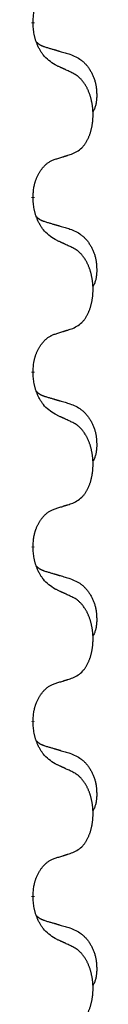
# Model space of a CAD drawing. Units: millimetres. Extents: x -431 to 931, y -110 to 473.
# Drawn here: x -221 to -220, y 353 to 370 of the extents above; entities that cross this region are included whole.
import ezdxf

# ---------------------------------------------------------------- set-up
doc = ezdxf.new("R2010")
doc.units = ezdxf.units.MM
doc.linetypes.add('SLD_Durchgehend', pattern=[0, 0, 0])

# ---------------------------------------------------------------- blocks, each defined once
blk = doc.blocks.new('HL50FU-0-80', base_point=(250.129, 181.464))
at = {"color": 7, "linetype": 'SLD_Durchgehend', "const_width": 0.0625}
for points in [[(-221.465, 370.428), (-221.465, 370.413)], [(-221.465, 367.253), (-221.465, 367.238)], [(-221.465, 364.078), (-221.465, 364.063)], [(-221.465, 360.903), (-221.465, 360.888)], [(-221.465, 357.728), (-221.465, 357.713)], [(-221.465, 354.553), (-221.465, 354.538)]]:
    blk.add_lwpolyline(points, dxfattribs=at)
at = {"color": 7, "linetype": 'SLD_Durchgehend'}
for points, knots in [([(-221.465, 370.428), (-221.463, 370.459), (-221.46, 370.52), (-221.452, 370.588), (-221.443, 370.633), (-221.439, 370.654), (-221.433, 370.674), (-221.428, 370.695), (-221.421, 370.715), (-221.415, 370.734), (-221.408, 370.753), (-221.4, 370.773), (-221.39, 370.796), (-221.379, 370.82), (-221.367, 370.843), (-221.354, 370.866), (-221.342, 370.887), (-221.329, 370.907), (-221.315, 370.926), (-221.299, 370.947), (-221.281, 370.969), (-221.261, 370.992), (-221.239, 371.013), (-221.217, 371.033), (-221.195, 371.05), (-221.173, 371.065), (-221.149, 371.079), (-221.124, 371.092), (-221.095, 371.104), (-221.074, 371.112), (-221.064, 371.115)], [0, 0, 0, 0, 0.0921911, 0.1843821, 0.20591, 0.2274409, 0.2489766, 0.2705115, 0.2907895, 0.3110675, 0.3313472, 0.3516275, 0.3780441, 0.4044611, 0.4308749, 0.4572883, 0.4811357, 0.5049824, 0.5288358, 0.5526907, 0.5831984, 0.6137075, 0.6442319, 0.6747535, 0.7017613, 0.7287719, 0.7557302, 0.7826753, 0.8155538, 0.8484323, 0.8484323, 0.8484323, 0.8484323]), ([(-221.064, 369.656), (-221.103, 369.681), (-221.18, 369.732), (-221.254, 369.803), (-221.292, 369.854), (-221.308, 369.875), (-221.322, 369.898), (-221.336, 369.921), (-221.35, 369.946), (-221.363, 369.973), (-221.376, 369.999), (-221.387, 370.025), (-221.397, 370.049), (-221.406, 370.071), (-221.414, 370.094), (-221.421, 370.117), (-221.428, 370.141), (-221.435, 370.165), (-221.441, 370.19), (-221.45, 370.239), (-221.459, 370.314), (-221.463, 370.38), (-221.465, 370.413)], [0, 0, 0, 0, 0.1384339, 0.2768679, 0.3033597, 0.3298585, 0.3563872, 0.3829147, 0.4124908, 0.4420671, 0.4716312, 0.5011954, 0.5251621, 0.5491281, 0.5730953, 0.5970624, 0.6225046, 0.647948, 0.6733839, 0.6988157, 0.7982768, 0.8977379, 0.8977379, 0.8977379, 0.8977379]), ([(-221.401, 370.07), (-221.401, 370.07), (-221.4, 370.069), (-221.397, 370.066), (-221.393, 370.062), (-221.387, 370.056), (-221.381, 370.051), (-221.375, 370.046), (-221.369, 370.041), (-221.362, 370.036), (-221.356, 370.032), (-221.349, 370.027), (-221.343, 370.023), (-221.336, 370.019), (-221.329, 370.015), (-221.322, 370.012), (-221.315, 370.008), (-221.308, 370.005), (-221.3, 370.002), (-221.293, 369.999), (-221.286, 369.996), (-221.279, 369.993), (-221.271, 369.99), (-221.256, 369.985), (-221.233, 369.977), (-221.213, 369.971), (-221.203, 369.968)], [0, 0, 0, 0, 0.001845, 0.0036901, 0.0117985, 0.0199078, 0.0280202, 0.0361323, 0.0440497, 0.0519672, 0.0598837, 0.0678001, 0.0756537, 0.0835073, 0.0913611, 0.0992148, 0.1070839, 0.114953, 0.1228221, 0.1306911, 0.1386101, 0.1465292, 0.1544482, 0.1623671, 0.1943097, 0.2262522, 0.2262522, 0.2262522, 0.2262522]), ([(-221.203, 369.968), (-221.184, 369.963), (-221.145, 369.951), (-221.102, 369.939), (-221.074, 369.93), (-221.059, 369.926), (-221.045, 369.922), (-221.031, 369.918), (-221.016, 369.913), (-221.002, 369.909), (-220.988, 369.905), (-220.948, 369.893), (-220.883, 369.874), (-220.823, 369.857), (-220.793, 369.848)], [0, 0, 0, 0, 0.0597754, 0.1195507, 0.1344951, 0.1494396, 0.164384, 0.1793284, 0.1942733, 0.2092182, 0.2241631, 0.239108, 0.3332541, 0.4274002, 0.4274002, 0.4274002, 0.4274002]), ([(-220.793, 369.848), (-220.758, 369.833), (-220.689, 369.804), (-220.615, 369.762), (-220.57, 369.727), (-220.548, 369.708), (-220.527, 369.687), (-220.507, 369.666), (-220.487, 369.643), (-220.468, 369.619), (-220.45, 369.594), (-220.434, 369.569), (-220.418, 369.542), (-220.403, 369.516), (-220.389, 369.488), (-220.376, 369.461), (-220.365, 369.432), (-220.354, 369.403), (-220.344, 369.373), (-220.336, 369.344), (-220.329, 369.314), (-220.323, 369.283), (-220.318, 369.253), (-220.314, 369.222), (-220.311, 369.191), (-220.309, 369.16), (-220.308, 369.129), (-220.308, 369.097), (-220.308, 369.066), (-220.31, 369.034), (-220.313, 369.003), (-220.317, 368.972), (-220.323, 368.942), (-220.33, 368.912), (-220.339, 368.883), (-220.35, 368.854), (-220.363, 368.825), (-220.373, 368.807), (-220.379, 368.797)], [0, 0, 0, 0, 0.11248, 0.224961, 0.254186, 0.283426, 0.31271, 0.341991, 0.372448, 0.402906, 0.433349, 0.463793, 0.494366, 0.524938, 0.555513, 0.586088, 0.617098, 0.648109, 0.679115, 0.710121, 0.740923, 0.771725, 0.802531, 0.833337, 0.864673, 0.896008, 0.927346, 0.958685, 0.99012, 1.021553, 1.05301, 1.084467, 1.114994, 1.145525, 1.175982, 1.206419, 1.238567, 1.270714, 1.270714, 1.270714, 1.270714]), ([(-220.741, 369.505), (-220.764, 369.516), (-220.809, 369.537), (-220.859, 369.56), (-220.889, 369.575), (-220.901, 369.58), (-220.912, 369.586), (-220.924, 369.591), (-220.936, 369.596), (-220.947, 369.602), (-220.959, 369.607), (-220.982, 369.618), (-221.017, 369.634), (-221.049, 369.649), (-221.064, 369.656)], [0, 0, 0, 0, 0.0753711, 0.1507421, 0.1636224, 0.1765026, 0.1893829, 0.2022632, 0.215138, 0.2280128, 0.2408877, 0.2537625, 0.3052361, 0.3567097, 0.3567097, 0.3567097, 0.3567097]), ([(-220.741, 368.043), (-220.708, 368.059), (-220.642, 368.093), (-220.579, 368.145), (-220.545, 368.185), (-220.531, 368.203), (-220.518, 368.221), (-220.505, 368.241), (-220.492, 368.263), (-220.479, 368.285), (-220.468, 368.308), (-220.457, 368.331), (-220.448, 368.353), (-220.439, 368.375), (-220.431, 368.397), (-220.423, 368.42), (-220.416, 368.444), (-220.409, 368.468), (-220.403, 368.493), (-220.397, 368.518), (-220.392, 368.544), (-220.388, 368.571), (-220.384, 368.597), (-220.381, 368.624), (-220.378, 368.652), (-220.376, 368.679), (-220.375, 368.707), (-220.374, 368.734), (-220.374, 368.76), (-220.374, 368.785), (-220.375, 368.81), (-220.377, 368.835), (-220.379, 368.86), (-220.382, 368.884), (-220.385, 368.909), (-220.388, 368.933), (-220.392, 368.957), (-220.397, 368.981), (-220.402, 369.004), (-220.407, 369.027), (-220.413, 369.05), (-220.419, 369.072), (-220.426, 369.094), (-220.433, 369.116), (-220.441, 369.138), (-220.45, 369.161), (-220.46, 369.183), (-220.469, 369.205), (-220.479, 369.226), (-220.489, 369.246), (-220.5, 369.265), (-220.513, 369.287), (-220.528, 369.311), (-220.545, 369.336), (-220.564, 369.361), (-220.583, 369.383), (-220.602, 369.404), (-220.621, 369.423), (-220.641, 369.441), (-220.668, 369.461), (-220.701, 369.483), (-220.728, 369.498), (-220.741, 369.505)], [0, 0, 0, 0, 0.11048, 0.22096, 0.2438, 0.266649, 0.289537, 0.312423, 0.338182, 0.363942, 0.389684, 0.415425, 0.43907, 0.462713, 0.48636, 0.510006, 0.535335, 0.560664, 0.585992, 0.611321, 0.638238, 0.665155, 0.692074, 0.718994, 0.746736, 0.774479, 0.802219, 0.829959, 0.855068, 0.880178, 0.905288, 0.930398, 0.955063, 0.979727, 1.004391, 1.029055, 1.05317, 1.077286, 1.101401, 1.125516, 1.148415, 1.171313, 1.194212, 1.217111, 1.241338, 1.265564, 1.289789, 1.314014, 1.33646, 1.358905, 1.381354, 1.403803, 1.434509, 1.465215, 1.495942, 1.526667, 1.553727, 1.58079, 1.607802, 1.634803, 1.680601, 1.726399, 1.726399, 1.726399, 1.726399]), ([(-221.064, 367.94), (-221.041, 367.947), (-220.995, 367.962), (-220.945, 367.977), (-220.914, 367.987), (-220.903, 367.99), (-220.891, 367.994), (-220.879, 367.998), (-220.868, 368.001), (-220.856, 368.005), (-220.845, 368.009), (-220.822, 368.016), (-220.787, 368.027), (-220.756, 368.038), (-220.741, 368.043)], [0, 0, 0, 0, 0.072467, 0.1449339, 0.1570396, 0.1691453, 0.181251, 0.1933566, 0.2054742, 0.2175917, 0.2297093, 0.2418268, 0.2903502, 0.3388736, 0.3388736, 0.3388736, 0.3388736]), ([(-221.465, 367.253), (-221.463, 367.284), (-221.46, 367.345), (-221.452, 367.413), (-221.443, 367.458), (-221.439, 367.479), (-221.433, 367.499), (-221.428, 367.52), (-221.421, 367.54), (-221.415, 367.559), (-221.408, 367.578), (-221.4, 367.598), (-221.39, 367.621), (-221.379, 367.645), (-221.367, 367.668), (-221.354, 367.691), (-221.342, 367.712), (-221.329, 367.732), (-221.315, 367.751), (-221.299, 367.772), (-221.281, 367.794), (-221.261, 367.817), (-221.239, 367.838), (-221.217, 367.858), (-221.195, 367.875), (-221.173, 367.89), (-221.149, 367.904), (-221.124, 367.917), (-221.095, 367.929), (-221.074, 367.937), (-221.064, 367.94)], [0, 0, 0, 0, 0.0921911, 0.1843821, 0.20591, 0.2274409, 0.2489766, 0.2705115, 0.2907895, 0.3110675, 0.3313472, 0.3516275, 0.3780441, 0.4044611, 0.4308749, 0.4572883, 0.4811357, 0.5049824, 0.5288358, 0.5526907, 0.5831984, 0.6137075, 0.6442319, 0.6747535, 0.7017613, 0.7287719, 0.7557302, 0.7826753, 0.8155538, 0.8484323, 0.8484323, 0.8484323, 0.8484323]), ([(-221.064, 366.481), (-221.103, 366.506), (-221.18, 366.557), (-221.254, 366.628), (-221.292, 366.679), (-221.308, 366.7), (-221.322, 366.723), (-221.336, 366.746), (-221.35, 366.771), (-221.363, 366.798), (-221.376, 366.824), (-221.387, 366.85), (-221.397, 366.874), (-221.406, 366.896), (-221.414, 366.919), (-221.421, 366.942), (-221.428, 366.966), (-221.435, 366.99), (-221.441, 367.015), (-221.45, 367.064), (-221.459, 367.139), (-221.463, 367.205), (-221.465, 367.238)], [0, 0, 0, 0, 0.1384339, 0.2768679, 0.3033597, 0.3298585, 0.3563872, 0.3829147, 0.4124908, 0.4420671, 0.4716312, 0.5011954, 0.5251621, 0.5491281, 0.5730953, 0.5970624, 0.6225046, 0.647948, 0.6733839, 0.6988157, 0.7982768, 0.8977379, 0.8977379, 0.8977379, 0.8977379]), ([(-221.401, 366.895), (-221.401, 366.895), (-221.4, 366.894), (-221.397, 366.891), (-221.393, 366.887), (-221.387, 366.881), (-221.381, 366.876), (-221.375, 366.871), (-221.369, 366.866), (-221.362, 366.861), (-221.356, 366.857), (-221.349, 366.852), (-221.343, 366.848), (-221.336, 366.844), (-221.329, 366.84), (-221.322, 366.837), (-221.315, 366.833), (-221.308, 366.83), (-221.3, 366.827), (-221.293, 366.824), (-221.286, 366.821), (-221.279, 366.818), (-221.271, 366.815), (-221.256, 366.81), (-221.233, 366.802), (-221.213, 366.796), (-221.203, 366.793)], [0, 0, 0, 0, 0.001845, 0.0036901, 0.0117985, 0.0199078, 0.0280202, 0.0361323, 0.0440497, 0.0519672, 0.0598837, 0.0678001, 0.0756537, 0.0835073, 0.0913611, 0.0992148, 0.1070839, 0.114953, 0.1228221, 0.1306911, 0.1386101, 0.1465292, 0.1544482, 0.1623671, 0.1943097, 0.2262522, 0.2262522, 0.2262522, 0.2262522]), ([(-221.203, 366.793), (-221.184, 366.788), (-221.145, 366.776), (-221.102, 366.764), (-221.074, 366.755), (-221.059, 366.751), (-221.045, 366.747), (-221.031, 366.743), (-221.016, 366.738), (-221.002, 366.734), (-220.988, 366.73), (-220.948, 366.718), (-220.883, 366.699), (-220.823, 366.682), (-220.793, 366.673)], [0, 0, 0, 0, 0.0597754, 0.1195507, 0.1344951, 0.1494396, 0.164384, 0.1793284, 0.1942733, 0.2092182, 0.2241631, 0.239108, 0.3332541, 0.4274002, 0.4274002, 0.4274002, 0.4274002]), ([(-220.793, 366.673), (-220.758, 366.658), (-220.689, 366.629), (-220.615, 366.587), (-220.57, 366.552), (-220.548, 366.533), (-220.527, 366.512), (-220.507, 366.491), (-220.487, 366.468), (-220.468, 366.444), (-220.45, 366.419), (-220.434, 366.394), (-220.418, 366.367), (-220.403, 366.341), (-220.389, 366.313), (-220.376, 366.286), (-220.365, 366.257), (-220.354, 366.228), (-220.344, 366.198), (-220.336, 366.169), (-220.329, 366.139), (-220.323, 366.108), (-220.318, 366.078), (-220.314, 366.047), (-220.311, 366.016), (-220.309, 365.985), (-220.308, 365.954), (-220.308, 365.922), (-220.308, 365.891), (-220.31, 365.859), (-220.313, 365.828), (-220.317, 365.797), (-220.323, 365.767), (-220.33, 365.737), (-220.339, 365.708), (-220.35, 365.679), (-220.363, 365.65), (-220.373, 365.632), (-220.379, 365.622)], [0, 0, 0, 0, 0.11248, 0.224961, 0.254186, 0.283426, 0.31271, 0.341991, 0.372448, 0.402906, 0.433349, 0.463793, 0.494366, 0.524938, 0.555513, 0.586088, 0.617098, 0.648109, 0.679115, 0.710121, 0.740923, 0.771725, 0.802531, 0.833337, 0.864673, 0.896008, 0.927346, 0.958685, 0.99012, 1.021553, 1.05301, 1.084467, 1.114994, 1.145525, 1.175982, 1.206419, 1.238567, 1.270714, 1.270714, 1.270714, 1.270714]), ([(-220.741, 366.33), (-220.764, 366.341), (-220.809, 366.362), (-220.859, 366.385), (-220.889, 366.4), (-220.901, 366.405), (-220.912, 366.411), (-220.924, 366.416), (-220.936, 366.421), (-220.947, 366.427), (-220.959, 366.432), (-220.982, 366.443), (-221.017, 366.459), (-221.049, 366.474), (-221.064, 366.481)], [0, 0, 0, 0, 0.0753711, 0.1507421, 0.1636224, 0.1765026, 0.1893829, 0.2022632, 0.215138, 0.2280128, 0.2408877, 0.2537625, 0.3052361, 0.3567097, 0.3567097, 0.3567097, 0.3567097]), ([(-220.741, 364.868), (-220.708, 364.884), (-220.642, 364.918), (-220.579, 364.97), (-220.545, 365.01), (-220.531, 365.028), (-220.518, 365.046), (-220.505, 365.066), (-220.492, 365.088), (-220.479, 365.11), (-220.468, 365.133), (-220.457, 365.156), (-220.448, 365.178), (-220.439, 365.2), (-220.431, 365.222), (-220.423, 365.245), (-220.416, 365.269), (-220.409, 365.293), (-220.403, 365.318), (-220.397, 365.343), (-220.392, 365.369), (-220.388, 365.396), (-220.384, 365.422), (-220.381, 365.449), (-220.378, 365.477), (-220.376, 365.504), (-220.375, 365.532), (-220.374, 365.559), (-220.374, 365.585), (-220.374, 365.61), (-220.375, 365.635), (-220.377, 365.66), (-220.379, 365.685), (-220.382, 365.709), (-220.385, 365.734), (-220.388, 365.758), (-220.392, 365.782), (-220.397, 365.806), (-220.402, 365.829), (-220.407, 365.852), (-220.413, 365.875), (-220.419, 365.897), (-220.426, 365.919), (-220.433, 365.941), (-220.441, 365.963), (-220.45, 365.986), (-220.46, 366.008), (-220.469, 366.03), (-220.479, 366.051), (-220.489, 366.071), (-220.5, 366.09), (-220.513, 366.112), (-220.528, 366.136), (-220.545, 366.161), (-220.564, 366.186), (-220.583, 366.208), (-220.602, 366.229), (-220.621, 366.248), (-220.641, 366.266), (-220.668, 366.286), (-220.701, 366.308), (-220.728, 366.323), (-220.741, 366.33)], [0, 0, 0, 0, 0.11048, 0.22096, 0.2438, 0.266649, 0.289537, 0.312423, 0.338182, 0.363942, 0.389684, 0.415425, 0.43907, 0.462713, 0.48636, 0.510006, 0.535335, 0.560664, 0.585992, 0.611321, 0.638238, 0.665155, 0.692074, 0.718994, 0.746736, 0.774479, 0.802219, 0.829959, 0.855068, 0.880178, 0.905288, 0.930398, 0.955063, 0.979727, 1.004391, 1.029055, 1.05317, 1.077286, 1.101401, 1.125516, 1.148415, 1.171313, 1.194212, 1.217111, 1.241338, 1.265564, 1.289789, 1.314014, 1.33646, 1.358905, 1.381354, 1.403803, 1.434509, 1.465215, 1.495942, 1.526667, 1.553727, 1.58079, 1.607802, 1.634803, 1.680601, 1.726399, 1.726399, 1.726399, 1.726399]), ([(-221.064, 364.765), (-221.041, 364.772), (-220.995, 364.787), (-220.945, 364.802), (-220.914, 364.812), (-220.903, 364.815), (-220.891, 364.819), (-220.879, 364.823), (-220.868, 364.826), (-220.856, 364.83), (-220.845, 364.834), (-220.822, 364.841), (-220.787, 364.852), (-220.756, 364.863), (-220.741, 364.868)], [0, 0, 0, 0, 0.072467, 0.1449339, 0.1570396, 0.1691453, 0.181251, 0.1933566, 0.2054742, 0.2175917, 0.2297093, 0.2418268, 0.2903502, 0.3388736, 0.3388736, 0.3388736, 0.3388736]), ([(-221.465, 364.078), (-221.463, 364.109), (-221.46, 364.17), (-221.452, 364.238), (-221.443, 364.283), (-221.439, 364.304), (-221.433, 364.324), (-221.428, 364.345), (-221.421, 364.365), (-221.415, 364.384), (-221.408, 364.403), (-221.4, 364.423), (-221.39, 364.446), (-221.379, 364.47), (-221.367, 364.493), (-221.354, 364.516), (-221.342, 364.537), (-221.329, 364.557), (-221.315, 364.576), (-221.299, 364.597), (-221.281, 364.619), (-221.261, 364.642), (-221.239, 364.663), (-221.217, 364.683), (-221.195, 364.7), (-221.173, 364.715), (-221.149, 364.729), (-221.124, 364.742), (-221.095, 364.754), (-221.074, 364.762), (-221.064, 364.765)], [0, 0, 0, 0, 0.0921911, 0.1843821, 0.20591, 0.2274409, 0.2489766, 0.2705115, 0.2907895, 0.3110675, 0.3313472, 0.3516275, 0.3780441, 0.4044611, 0.4308749, 0.4572883, 0.4811357, 0.5049824, 0.5288358, 0.5526907, 0.5831984, 0.6137075, 0.6442319, 0.6747535, 0.7017613, 0.7287719, 0.7557302, 0.7826753, 0.8155538, 0.8484323, 0.8484323, 0.8484323, 0.8484323]), ([(-221.064, 363.306), (-221.103, 363.331), (-221.18, 363.382), (-221.254, 363.453), (-221.292, 363.504), (-221.308, 363.525), (-221.322, 363.548), (-221.336, 363.571), (-221.35, 363.596), (-221.363, 363.623), (-221.376, 363.649), (-221.387, 363.675), (-221.397, 363.699), (-221.406, 363.721), (-221.414, 363.744), (-221.421, 363.767), (-221.428, 363.791), (-221.435, 363.815), (-221.441, 363.84), (-221.45, 363.889), (-221.459, 363.964), (-221.463, 364.03), (-221.465, 364.063)], [0, 0, 0, 0, 0.1384339, 0.2768679, 0.3033597, 0.3298585, 0.3563872, 0.3829147, 0.4124908, 0.4420671, 0.4716312, 0.5011954, 0.5251621, 0.5491281, 0.5730953, 0.5970624, 0.6225046, 0.647948, 0.6733839, 0.6988157, 0.7982768, 0.8977379, 0.8977379, 0.8977379, 0.8977379]), ([(-221.401, 363.72), (-221.401, 363.72), (-221.4, 363.719), (-221.397, 363.716), (-221.393, 363.712), (-221.387, 363.706), (-221.381, 363.701), (-221.375, 363.696), (-221.369, 363.691), (-221.362, 363.686), (-221.356, 363.682), (-221.349, 363.677), (-221.343, 363.673), (-221.336, 363.669), (-221.329, 363.665), (-221.322, 363.662), (-221.315, 363.658), (-221.308, 363.655), (-221.3, 363.652), (-221.293, 363.649), (-221.286, 363.646), (-221.279, 363.643), (-221.271, 363.64), (-221.256, 363.635), (-221.233, 363.627), (-221.213, 363.621), (-221.203, 363.618)], [0, 0, 0, 0, 0.001845, 0.0036901, 0.0117985, 0.0199078, 0.0280202, 0.0361323, 0.0440497, 0.0519672, 0.0598837, 0.0678001, 0.0756537, 0.0835073, 0.0913611, 0.0992148, 0.1070839, 0.114953, 0.1228221, 0.1306911, 0.1386101, 0.1465292, 0.1544482, 0.1623671, 0.1943097, 0.2262522, 0.2262522, 0.2262522, 0.2262522]), ([(-221.203, 363.618), (-221.184, 363.613), (-221.145, 363.601), (-221.102, 363.589), (-221.074, 363.58), (-221.059, 363.576), (-221.045, 363.572), (-221.031, 363.568), (-221.016, 363.563), (-221.002, 363.559), (-220.988, 363.555), (-220.948, 363.543), (-220.883, 363.524), (-220.823, 363.507), (-220.793, 363.498)], [0, 0, 0, 0, 0.0597754, 0.1195507, 0.1344951, 0.1494396, 0.164384, 0.1793284, 0.1942733, 0.2092182, 0.2241631, 0.239108, 0.3332541, 0.4274002, 0.4274002, 0.4274002, 0.4274002]), ([(-220.793, 363.498), (-220.758, 363.483), (-220.689, 363.454), (-220.615, 363.412), (-220.57, 363.377), (-220.548, 363.358), (-220.527, 363.337), (-220.507, 363.316), (-220.487, 363.293), (-220.468, 363.269), (-220.45, 363.244), (-220.434, 363.219), (-220.418, 363.192), (-220.403, 363.166), (-220.389, 363.138), (-220.376, 363.111), (-220.365, 363.082), (-220.354, 363.053), (-220.344, 363.023), (-220.336, 362.994), (-220.329, 362.964), (-220.323, 362.933), (-220.318, 362.903), (-220.314, 362.872), (-220.311, 362.841), (-220.309, 362.81), (-220.308, 362.779), (-220.308, 362.747), (-220.308, 362.716), (-220.31, 362.684), (-220.313, 362.653), (-220.317, 362.622), (-220.323, 362.592), (-220.33, 362.562), (-220.339, 362.533), (-220.35, 362.504), (-220.363, 362.475), (-220.373, 362.457), (-220.379, 362.447)], [0, 0, 0, 0, 0.11248, 0.224961, 0.254186, 0.283426, 0.31271, 0.341991, 0.372448, 0.402906, 0.433349, 0.463793, 0.494366, 0.524938, 0.555513, 0.586088, 0.617098, 0.648109, 0.679115, 0.710121, 0.740923, 0.771725, 0.802531, 0.833337, 0.864673, 0.896008, 0.927346, 0.958685, 0.99012, 1.021553, 1.05301, 1.084467, 1.114994, 1.145525, 1.175982, 1.206419, 1.238567, 1.270714, 1.270714, 1.270714, 1.270714]), ([(-220.741, 363.155), (-220.764, 363.166), (-220.809, 363.187), (-220.859, 363.21), (-220.889, 363.225), (-220.901, 363.23), (-220.912, 363.236), (-220.924, 363.241), (-220.936, 363.246), (-220.947, 363.252), (-220.959, 363.257), (-220.982, 363.268), (-221.017, 363.284), (-221.049, 363.299), (-221.064, 363.306)], [0, 0, 0, 0, 0.0753711, 0.1507421, 0.1636224, 0.1765026, 0.1893829, 0.2022632, 0.215138, 0.2280128, 0.2408877, 0.2537625, 0.3052361, 0.3567097, 0.3567097, 0.3567097, 0.3567097]), ([(-220.741, 361.693), (-220.708, 361.709), (-220.642, 361.743), (-220.579, 361.795), (-220.545, 361.835), (-220.531, 361.853), (-220.518, 361.871), (-220.505, 361.891), (-220.492, 361.913), (-220.479, 361.935), (-220.468, 361.958), (-220.457, 361.981), (-220.448, 362.003), (-220.439, 362.025), (-220.431, 362.047), (-220.423, 362.07), (-220.416, 362.094), (-220.409, 362.118), (-220.403, 362.143), (-220.397, 362.168), (-220.392, 362.194), (-220.388, 362.221), (-220.384, 362.247), (-220.381, 362.274), (-220.378, 362.302), (-220.376, 362.329), (-220.375, 362.357), (-220.374, 362.384), (-220.374, 362.41), (-220.374, 362.435), (-220.375, 362.46), (-220.377, 362.485), (-220.379, 362.51), (-220.382, 362.534), (-220.385, 362.559), (-220.388, 362.583), (-220.392, 362.607), (-220.397, 362.631), (-220.402, 362.654), (-220.407, 362.677), (-220.413, 362.7), (-220.419, 362.722), (-220.426, 362.744), (-220.433, 362.766), (-220.441, 362.788), (-220.45, 362.811), (-220.46, 362.833), (-220.469, 362.855), (-220.479, 362.876), (-220.489, 362.896), (-220.5, 362.915), (-220.513, 362.937), (-220.528, 362.961), (-220.545, 362.986), (-220.564, 363.011), (-220.583, 363.033), (-220.602, 363.054), (-220.621, 363.073), (-220.641, 363.091), (-220.668, 363.111), (-220.701, 363.133), (-220.728, 363.148), (-220.741, 363.155)], [0, 0, 0, 0, 0.11048, 0.22096, 0.2438, 0.266649, 0.289537, 0.312423, 0.338182, 0.363942, 0.389684, 0.415425, 0.43907, 0.462713, 0.48636, 0.510006, 0.535335, 0.560664, 0.585992, 0.611321, 0.638238, 0.665155, 0.692074, 0.718994, 0.746736, 0.774479, 0.802219, 0.829959, 0.855068, 0.880178, 0.905288, 0.930398, 0.955063, 0.979727, 1.004391, 1.029055, 1.05317, 1.077286, 1.101401, 1.125516, 1.148415, 1.171313, 1.194212, 1.217111, 1.241338, 1.265564, 1.289789, 1.314014, 1.33646, 1.358905, 1.381354, 1.403803, 1.434509, 1.465215, 1.495942, 1.526667, 1.553727, 1.58079, 1.607802, 1.634803, 1.680601, 1.726399, 1.726399, 1.726399, 1.726399]), ([(-221.465, 360.903), (-221.463, 360.934), (-221.46, 360.995), (-221.452, 361.063), (-221.443, 361.108), (-221.439, 361.129), (-221.433, 361.149), (-221.428, 361.17), (-221.421, 361.19), (-221.415, 361.209), (-221.408, 361.228), (-221.4, 361.248), (-221.39, 361.271), (-221.379, 361.295), (-221.367, 361.318), (-221.354, 361.341), (-221.342, 361.362), (-221.329, 361.382), (-221.315, 361.401), (-221.299, 361.422), (-221.281, 361.444), (-221.261, 361.467), (-221.239, 361.488), (-221.217, 361.508), (-221.195, 361.525), (-221.173, 361.54), (-221.149, 361.554), (-221.124, 361.567), (-221.095, 361.579), (-221.074, 361.587), (-221.064, 361.59)], [0, 0, 0, 0, 0.0921911, 0.1843821, 0.20591, 0.2274409, 0.2489766, 0.2705115, 0.2907895, 0.3110675, 0.3313472, 0.3516275, 0.3780441, 0.4044611, 0.4308749, 0.4572883, 0.4811357, 0.5049824, 0.5288358, 0.5526907, 0.5831984, 0.6137075, 0.6442319, 0.6747535, 0.7017613, 0.7287719, 0.7557302, 0.7826753, 0.8155538, 0.8484323, 0.8484323, 0.8484323, 0.8484323]), ([(-221.064, 361.59), (-221.041, 361.597), (-220.995, 361.612), (-220.945, 361.627), (-220.914, 361.637), (-220.903, 361.64), (-220.891, 361.644), (-220.879, 361.648), (-220.868, 361.651), (-220.856, 361.655), (-220.845, 361.659), (-220.822, 361.666), (-220.787, 361.677), (-220.756, 361.688), (-220.741, 361.693)], [0, 0, 0, 0, 0.072467, 0.1449339, 0.1570396, 0.1691453, 0.181251, 0.1933566, 0.2054742, 0.2175917, 0.2297093, 0.2418268, 0.2903502, 0.3388736, 0.3388736, 0.3388736, 0.3388736]), ([(-221.064, 360.131), (-221.103, 360.156), (-221.18, 360.207), (-221.254, 360.278), (-221.292, 360.329), (-221.308, 360.35), (-221.322, 360.373), (-221.336, 360.396), (-221.35, 360.421), (-221.363, 360.448), (-221.376, 360.474), (-221.387, 360.5), (-221.397, 360.524), (-221.406, 360.546), (-221.414, 360.569), (-221.421, 360.592), (-221.428, 360.616), (-221.435, 360.64), (-221.441, 360.665), (-221.45, 360.714), (-221.459, 360.789), (-221.463, 360.855), (-221.465, 360.888)], [0, 0, 0, 0, 0.1384339, 0.2768679, 0.3033597, 0.3298585, 0.3563872, 0.3829147, 0.4124908, 0.4420671, 0.4716312, 0.5011954, 0.5251621, 0.5491281, 0.5730953, 0.5970624, 0.6225046, 0.647948, 0.6733839, 0.6988157, 0.7982768, 0.8977379, 0.8977379, 0.8977379, 0.8977379]), ([(-221.401, 360.545), (-221.401, 360.545), (-221.4, 360.544), (-221.397, 360.541), (-221.393, 360.537), (-221.387, 360.531), (-221.381, 360.526), (-221.375, 360.521), (-221.369, 360.516), (-221.362, 360.511), (-221.356, 360.507), (-221.349, 360.502), (-221.343, 360.498), (-221.336, 360.494), (-221.329, 360.49), (-221.322, 360.487), (-221.315, 360.483), (-221.308, 360.48), (-221.3, 360.477), (-221.293, 360.474), (-221.286, 360.471), (-221.279, 360.468), (-221.271, 360.465), (-221.256, 360.46), (-221.233, 360.452), (-221.213, 360.446), (-221.203, 360.443)], [0, 0, 0, 0, 0.001845, 0.0036901, 0.0117985, 0.0199078, 0.0280202, 0.0361323, 0.0440497, 0.0519672, 0.0598837, 0.0678001, 0.0756537, 0.0835073, 0.0913611, 0.0992148, 0.1070839, 0.114953, 0.1228221, 0.1306911, 0.1386101, 0.1465292, 0.1544482, 0.1623671, 0.1943097, 0.2262522, 0.2262522, 0.2262522, 0.2262522]), ([(-221.203, 360.443), (-221.184, 360.438), (-221.145, 360.426), (-221.102, 360.414), (-221.074, 360.405), (-221.059, 360.401), (-221.045, 360.397), (-221.031, 360.393), (-221.016, 360.388), (-221.002, 360.384), (-220.988, 360.38), (-220.948, 360.368), (-220.883, 360.349), (-220.823, 360.332), (-220.793, 360.323)], [0, 0, 0, 0, 0.0597754, 0.1195507, 0.1344951, 0.1494396, 0.164384, 0.1793284, 0.1942733, 0.2092182, 0.2241631, 0.239108, 0.3332541, 0.4274002, 0.4274002, 0.4274002, 0.4274002]), ([(-220.793, 360.323), (-220.758, 360.308), (-220.689, 360.279), (-220.615, 360.237), (-220.57, 360.202), (-220.548, 360.183), (-220.527, 360.162), (-220.507, 360.141), (-220.487, 360.118), (-220.468, 360.094), (-220.45, 360.069), (-220.434, 360.044), (-220.418, 360.017), (-220.403, 359.991), (-220.389, 359.963), (-220.376, 359.936), (-220.365, 359.907), (-220.354, 359.878), (-220.344, 359.848), (-220.336, 359.819), (-220.329, 359.789), (-220.323, 359.758), (-220.318, 359.728), (-220.314, 359.697), (-220.311, 359.666), (-220.309, 359.635), (-220.308, 359.604), (-220.308, 359.572), (-220.308, 359.541), (-220.31, 359.509), (-220.313, 359.478), (-220.317, 359.447), (-220.323, 359.417), (-220.33, 359.387), (-220.339, 359.358), (-220.35, 359.329), (-220.363, 359.3), (-220.373, 359.282), (-220.379, 359.272)], [0, 0, 0, 0, 0.11248, 0.224961, 0.254186, 0.283426, 0.31271, 0.341991, 0.372448, 0.402906, 0.433349, 0.463793, 0.494366, 0.524938, 0.555513, 0.586088, 0.617098, 0.648109, 0.679115, 0.710121, 0.740923, 0.771725, 0.802531, 0.833337, 0.864673, 0.896008, 0.927346, 0.958685, 0.99012, 1.021553, 1.05301, 1.084467, 1.114994, 1.145525, 1.175982, 1.206419, 1.238567, 1.270714, 1.270714, 1.270714, 1.270714]), ([(-220.741, 359.98), (-220.764, 359.991), (-220.809, 360.012), (-220.859, 360.035), (-220.889, 360.05), (-220.901, 360.055), (-220.912, 360.061), (-220.924, 360.066), (-220.936, 360.071), (-220.947, 360.077), (-220.959, 360.082), (-220.982, 360.093), (-221.017, 360.109), (-221.049, 360.124), (-221.064, 360.131)], [0, 0, 0, 0, 0.0753711, 0.1507421, 0.1636224, 0.1765026, 0.1893829, 0.2022632, 0.215138, 0.2280128, 0.2408877, 0.2537625, 0.3052361, 0.3567097, 0.3567097, 0.3567097, 0.3567097]), ([(-220.741, 358.518), (-220.708, 358.534), (-220.642, 358.568), (-220.579, 358.62), (-220.545, 358.66), (-220.531, 358.678), (-220.518, 358.696), (-220.505, 358.716), (-220.492, 358.738), (-220.479, 358.76), (-220.468, 358.783), (-220.457, 358.806), (-220.448, 358.828), (-220.439, 358.85), (-220.431, 358.872), (-220.423, 358.895), (-220.416, 358.919), (-220.409, 358.943), (-220.403, 358.968), (-220.397, 358.993), (-220.392, 359.019), (-220.388, 359.046), (-220.384, 359.072), (-220.381, 359.099), (-220.378, 359.127), (-220.376, 359.154), (-220.375, 359.182), (-220.374, 359.209), (-220.374, 359.235), (-220.374, 359.26), (-220.375, 359.285), (-220.377, 359.31), (-220.379, 359.335), (-220.382, 359.359), (-220.385, 359.384), (-220.388, 359.408), (-220.392, 359.432), (-220.397, 359.456), (-220.402, 359.479), (-220.407, 359.502), (-220.413, 359.525), (-220.419, 359.547), (-220.426, 359.569), (-220.433, 359.591), (-220.441, 359.613), (-220.45, 359.636), (-220.46, 359.658), (-220.469, 359.68), (-220.479, 359.701), (-220.489, 359.721), (-220.5, 359.74), (-220.513, 359.762), (-220.528, 359.786), (-220.545, 359.811), (-220.564, 359.836), (-220.583, 359.858), (-220.602, 359.879), (-220.621, 359.898), (-220.641, 359.916), (-220.668, 359.936), (-220.701, 359.958), (-220.728, 359.973), (-220.741, 359.98)], [0, 0, 0, 0, 0.11048, 0.22096, 0.2438, 0.266649, 0.289537, 0.312423, 0.338182, 0.363942, 0.389684, 0.415425, 0.43907, 0.462713, 0.48636, 0.510006, 0.535335, 0.560664, 0.585992, 0.611321, 0.638238, 0.665155, 0.692074, 0.718994, 0.746736, 0.774479, 0.802219, 0.829959, 0.855068, 0.880178, 0.905288, 0.930398, 0.955063, 0.979727, 1.004391, 1.029055, 1.05317, 1.077286, 1.101401, 1.125516, 1.148415, 1.171313, 1.194212, 1.217111, 1.241338, 1.265564, 1.289789, 1.314014, 1.33646, 1.358905, 1.381354, 1.403803, 1.434509, 1.465215, 1.495942, 1.526667, 1.553727, 1.58079, 1.607802, 1.634803, 1.680601, 1.726399, 1.726399, 1.726399, 1.726399]), ([(-221.465, 357.728), (-221.463, 357.759), (-221.46, 357.82), (-221.452, 357.888), (-221.443, 357.933), (-221.439, 357.954), (-221.433, 357.974), (-221.428, 357.995), (-221.421, 358.015), (-221.415, 358.034), (-221.408, 358.053), (-221.4, 358.073), (-221.39, 358.096), (-221.379, 358.12), (-221.367, 358.143), (-221.354, 358.166), (-221.342, 358.187), (-221.329, 358.207), (-221.315, 358.226), (-221.299, 358.247), (-221.281, 358.269), (-221.261, 358.292), (-221.239, 358.313), (-221.217, 358.333), (-221.195, 358.35), (-221.173, 358.365), (-221.149, 358.379), (-221.124, 358.392), (-221.095, 358.404), (-221.074, 358.412), (-221.064, 358.415)], [0, 0, 0, 0, 0.0921911, 0.1843821, 0.20591, 0.2274409, 0.2489766, 0.2705115, 0.2907895, 0.3110675, 0.3313472, 0.3516275, 0.3780441, 0.4044611, 0.4308749, 0.4572883, 0.4811357, 0.5049824, 0.5288358, 0.5526907, 0.5831984, 0.6137075, 0.6442319, 0.6747535, 0.7017613, 0.7287719, 0.7557302, 0.7826753, 0.8155538, 0.8484323, 0.8484323, 0.8484323, 0.8484323]), ([(-221.064, 358.415), (-221.041, 358.422), (-220.995, 358.437), (-220.945, 358.452), (-220.914, 358.462), (-220.903, 358.465), (-220.891, 358.469), (-220.879, 358.473), (-220.868, 358.476), (-220.856, 358.48), (-220.845, 358.484), (-220.822, 358.491), (-220.787, 358.502), (-220.756, 358.513), (-220.741, 358.518)], [0, 0, 0, 0, 0.072467, 0.1449339, 0.1570396, 0.1691453, 0.181251, 0.1933566, 0.2054742, 0.2175917, 0.2297093, 0.2418268, 0.2903502, 0.3388736, 0.3388736, 0.3388736, 0.3388736]), ([(-221.064, 356.956), (-221.103, 356.981), (-221.18, 357.032), (-221.254, 357.103), (-221.292, 357.154), (-221.308, 357.175), (-221.322, 357.198), (-221.336, 357.221), (-221.35, 357.246), (-221.363, 357.273), (-221.376, 357.299), (-221.387, 357.325), (-221.397, 357.349), (-221.406, 357.371), (-221.414, 357.394), (-221.421, 357.417), (-221.428, 357.441), (-221.435, 357.465), (-221.441, 357.49), (-221.45, 357.539), (-221.459, 357.614), (-221.463, 357.68), (-221.465, 357.713)], [0, 0, 0, 0, 0.1384339, 0.2768679, 0.3033597, 0.3298585, 0.3563872, 0.3829147, 0.4124908, 0.4420671, 0.4716312, 0.5011954, 0.5251621, 0.5491281, 0.5730953, 0.5970624, 0.6225046, 0.647948, 0.6733839, 0.6988157, 0.7982768, 0.8977379, 0.8977379, 0.8977379, 0.8977379]), ([(-221.401, 357.37), (-221.401, 357.37), (-221.4, 357.369), (-221.397, 357.366), (-221.393, 357.362), (-221.387, 357.356), (-221.381, 357.351), (-221.375, 357.346), (-221.369, 357.341), (-221.362, 357.336), (-221.356, 357.332), (-221.349, 357.327), (-221.343, 357.323), (-221.336, 357.319), (-221.329, 357.315), (-221.322, 357.312), (-221.315, 357.308), (-221.308, 357.305), (-221.3, 357.302), (-221.293, 357.299), (-221.286, 357.296), (-221.279, 357.293), (-221.271, 357.29), (-221.256, 357.285), (-221.233, 357.277), (-221.213, 357.271), (-221.203, 357.268)], [0, 0, 0, 0, 0.001845, 0.0036901, 0.0117985, 0.0199078, 0.0280202, 0.0361323, 0.0440497, 0.0519672, 0.0598837, 0.0678001, 0.0756537, 0.0835073, 0.0913611, 0.0992148, 0.1070839, 0.114953, 0.1228221, 0.1306911, 0.1386101, 0.1465292, 0.1544482, 0.1623671, 0.1943097, 0.2262522, 0.2262522, 0.2262522, 0.2262522]), ([(-221.203, 357.268), (-221.184, 357.263), (-221.145, 357.251), (-221.102, 357.239), (-221.074, 357.23), (-221.059, 357.226), (-221.045, 357.222), (-221.031, 357.218), (-221.016, 357.213), (-221.002, 357.209), (-220.988, 357.205), (-220.948, 357.193), (-220.883, 357.174), (-220.823, 357.157), (-220.793, 357.148)], [0, 0, 0, 0, 0.0597754, 0.1195507, 0.1344951, 0.1494396, 0.164384, 0.1793284, 0.1942733, 0.2092182, 0.2241631, 0.239108, 0.3332541, 0.4274002, 0.4274002, 0.4274002, 0.4274002]), ([(-220.793, 357.148), (-220.758, 357.133), (-220.689, 357.104), (-220.615, 357.062), (-220.57, 357.027), (-220.548, 357.008), (-220.527, 356.987), (-220.507, 356.966), (-220.487, 356.943), (-220.468, 356.919), (-220.45, 356.894), (-220.434, 356.869), (-220.418, 356.842), (-220.403, 356.816), (-220.389, 356.788), (-220.376, 356.761), (-220.365, 356.732), (-220.354, 356.703), (-220.344, 356.673), (-220.336, 356.644), (-220.329, 356.614), (-220.323, 356.583), (-220.318, 356.553), (-220.314, 356.522), (-220.311, 356.491), (-220.309, 356.46), (-220.308, 356.429), (-220.308, 356.397), (-220.308, 356.366), (-220.31, 356.334), (-220.313, 356.303), (-220.317, 356.272), (-220.323, 356.242), (-220.33, 356.212), (-220.339, 356.183), (-220.35, 356.154), (-220.363, 356.125), (-220.373, 356.107), (-220.379, 356.097)], [0, 0, 0, 0, 0.11248, 0.224961, 0.254186, 0.283426, 0.31271, 0.341991, 0.372448, 0.402906, 0.433349, 0.463793, 0.494366, 0.524938, 0.555513, 0.586088, 0.617098, 0.648109, 0.679115, 0.710121, 0.740923, 0.771725, 0.802531, 0.833337, 0.864673, 0.896008, 0.927346, 0.958685, 0.99012, 1.021553, 1.05301, 1.084467, 1.114994, 1.145525, 1.175982, 1.206419, 1.238567, 1.270714, 1.270714, 1.270714, 1.270714]), ([(-220.741, 356.805), (-220.764, 356.816), (-220.809, 356.837), (-220.859, 356.86), (-220.889, 356.875), (-220.901, 356.88), (-220.912, 356.886), (-220.924, 356.891), (-220.936, 356.896), (-220.947, 356.902), (-220.959, 356.907), (-220.982, 356.918), (-221.017, 356.934), (-221.049, 356.949), (-221.064, 356.956)], [0, 0, 0, 0, 0.0753711, 0.1507421, 0.1636224, 0.1765026, 0.1893829, 0.2022632, 0.215138, 0.2280128, 0.2408877, 0.2537625, 0.3052361, 0.3567097, 0.3567097, 0.3567097, 0.3567097]), ([(-220.741, 355.343), (-220.708, 355.359), (-220.642, 355.393), (-220.579, 355.445), (-220.545, 355.485), (-220.531, 355.503), (-220.518, 355.521), (-220.505, 355.541), (-220.492, 355.563), (-220.479, 355.585), (-220.468, 355.608), (-220.457, 355.631), (-220.448, 355.653), (-220.439, 355.675), (-220.431, 355.697), (-220.423, 355.72), (-220.416, 355.744), (-220.409, 355.768), (-220.403, 355.793), (-220.397, 355.818), (-220.392, 355.844), (-220.388, 355.871), (-220.384, 355.897), (-220.381, 355.924), (-220.378, 355.952), (-220.376, 355.979), (-220.375, 356.007), (-220.374, 356.034), (-220.374, 356.06), (-220.374, 356.085), (-220.375, 356.11), (-220.377, 356.135), (-220.379, 356.16), (-220.382, 356.184), (-220.385, 356.209), (-220.388, 356.233), (-220.392, 356.257), (-220.397, 356.281), (-220.402, 356.304), (-220.407, 356.327), (-220.413, 356.35), (-220.419, 356.372), (-220.426, 356.394), (-220.433, 356.416), (-220.441, 356.438), (-220.45, 356.461), (-220.46, 356.483), (-220.469, 356.505), (-220.479, 356.526), (-220.489, 356.546), (-220.5, 356.565), (-220.513, 356.587), (-220.528, 356.611), (-220.545, 356.636), (-220.564, 356.661), (-220.583, 356.683), (-220.602, 356.704), (-220.621, 356.723), (-220.641, 356.741), (-220.668, 356.761), (-220.701, 356.783), (-220.728, 356.798), (-220.741, 356.805)], [0, 0, 0, 0, 0.11048, 0.22096, 0.2438, 0.266649, 0.289537, 0.312423, 0.338182, 0.363942, 0.389684, 0.415425, 0.43907, 0.462713, 0.48636, 0.510006, 0.535335, 0.560664, 0.585992, 0.611321, 0.638238, 0.665155, 0.692074, 0.718994, 0.746736, 0.774479, 0.802219, 0.829959, 0.855068, 0.880178, 0.905288, 0.930398, 0.955063, 0.979727, 1.004391, 1.029055, 1.05317, 1.077286, 1.101401, 1.125516, 1.148415, 1.171313, 1.194212, 1.217111, 1.241338, 1.265564, 1.289789, 1.314014, 1.33646, 1.358905, 1.381354, 1.403803, 1.434509, 1.465215, 1.495942, 1.526667, 1.553727, 1.58079, 1.607802, 1.634803, 1.680601, 1.726399, 1.726399, 1.726399, 1.726399]), ([(-221.064, 355.24), (-221.041, 355.247), (-220.995, 355.262), (-220.945, 355.277), (-220.914, 355.287), (-220.903, 355.29), (-220.891, 355.294), (-220.879, 355.298), (-220.868, 355.301), (-220.856, 355.305), (-220.845, 355.309), (-220.822, 355.316), (-220.787, 355.327), (-220.756, 355.338), (-220.741, 355.343)], [0, 0, 0, 0, 0.072467, 0.1449339, 0.1570396, 0.1691453, 0.181251, 0.1933566, 0.2054742, 0.2175917, 0.2297093, 0.2418268, 0.2903502, 0.3388736, 0.3388736, 0.3388736, 0.3388736]), ([(-221.465, 354.553), (-221.463, 354.584), (-221.46, 354.645), (-221.452, 354.713), (-221.443, 354.758), (-221.439, 354.779), (-221.433, 354.799), (-221.428, 354.82), (-221.421, 354.84), (-221.415, 354.859), (-221.408, 354.878), (-221.4, 354.898), (-221.39, 354.921), (-221.379, 354.945), (-221.367, 354.968), (-221.354, 354.991), (-221.342, 355.012), (-221.329, 355.032), (-221.315, 355.051), (-221.299, 355.072), (-221.281, 355.094), (-221.261, 355.117), (-221.239, 355.138), (-221.217, 355.158), (-221.195, 355.175), (-221.173, 355.19), (-221.149, 355.204), (-221.124, 355.217), (-221.095, 355.229), (-221.074, 355.237), (-221.064, 355.24)], [0, 0, 0, 0, 0.0921911, 0.1843821, 0.20591, 0.2274409, 0.2489766, 0.2705115, 0.2907895, 0.3110675, 0.3313472, 0.3516275, 0.3780441, 0.4044611, 0.4308749, 0.4572883, 0.4811357, 0.5049824, 0.5288358, 0.5526907, 0.5831984, 0.6137075, 0.6442319, 0.6747535, 0.7017613, 0.7287719, 0.7557302, 0.7826753, 0.8155538, 0.8484323, 0.8484323, 0.8484323, 0.8484323]), ([(-221.064, 353.781), (-221.103, 353.806), (-221.18, 353.857), (-221.254, 353.928), (-221.292, 353.979), (-221.308, 354), (-221.322, 354.023), (-221.336, 354.046), (-221.35, 354.071), (-221.363, 354.098), (-221.376, 354.124), (-221.387, 354.15), (-221.397, 354.174), (-221.406, 354.196), (-221.414, 354.219), (-221.421, 354.242), (-221.428, 354.266), (-221.435, 354.29), (-221.441, 354.315), (-221.45, 354.364), (-221.459, 354.439), (-221.463, 354.505), (-221.465, 354.538)], [0, 0, 0, 0, 0.1384339, 0.2768679, 0.3033597, 0.3298585, 0.3563872, 0.3829147, 0.4124908, 0.4420671, 0.4716312, 0.5011954, 0.5251621, 0.5491281, 0.5730953, 0.5970624, 0.6225046, 0.647948, 0.6733839, 0.6988157, 0.7982768, 0.8977379, 0.8977379, 0.8977379, 0.8977379]), ([(-221.401, 354.195), (-221.401, 354.195), (-221.4, 354.194), (-221.397, 354.191), (-221.393, 354.187), (-221.387, 354.181), (-221.381, 354.176), (-221.375, 354.171), (-221.369, 354.166), (-221.362, 354.161), (-221.356, 354.157), (-221.349, 354.152), (-221.343, 354.148), (-221.336, 354.144), (-221.329, 354.14), (-221.322, 354.137), (-221.315, 354.133), (-221.308, 354.13), (-221.3, 354.127), (-221.293, 354.124), (-221.286, 354.121), (-221.279, 354.118), (-221.271, 354.115), (-221.256, 354.11), (-221.233, 354.102), (-221.213, 354.096), (-221.203, 354.093)], [0, 0, 0, 0, 0.001845, 0.0036901, 0.0117985, 0.0199078, 0.0280202, 0.0361323, 0.0440497, 0.0519672, 0.0598837, 0.0678001, 0.0756537, 0.0835073, 0.0913611, 0.0992148, 0.1070839, 0.114953, 0.1228221, 0.1306911, 0.1386101, 0.1465292, 0.1544482, 0.1623671, 0.1943097, 0.2262522, 0.2262522, 0.2262522, 0.2262522]), ([(-221.203, 354.093), (-221.184, 354.088), (-221.145, 354.076), (-221.102, 354.064), (-221.074, 354.055), (-221.059, 354.051), (-221.045, 354.047), (-221.031, 354.043), (-221.016, 354.038), (-221.002, 354.034), (-220.988, 354.03), (-220.948, 354.018), (-220.883, 353.999), (-220.823, 353.982), (-220.793, 353.973)], [0, 0, 0, 0, 0.0597754, 0.1195507, 0.1344951, 0.1494396, 0.164384, 0.1793284, 0.1942733, 0.2092182, 0.2241631, 0.239108, 0.3332541, 0.4274002, 0.4274002, 0.4274002, 0.4274002]), ([(-220.793, 353.973), (-220.758, 353.958), (-220.689, 353.929), (-220.615, 353.887), (-220.57, 353.852), (-220.548, 353.833), (-220.527, 353.812), (-220.507, 353.791), (-220.487, 353.768), (-220.468, 353.744), (-220.45, 353.719), (-220.434, 353.694), (-220.418, 353.667), (-220.403, 353.641), (-220.389, 353.613), (-220.376, 353.586), (-220.365, 353.557), (-220.354, 353.528), (-220.344, 353.498), (-220.336, 353.469), (-220.329, 353.439), (-220.323, 353.408), (-220.318, 353.378), (-220.314, 353.347), (-220.311, 353.316), (-220.309, 353.285), (-220.308, 353.254), (-220.308, 353.222), (-220.308, 353.191), (-220.31, 353.159), (-220.313, 353.128), (-220.317, 353.097), (-220.323, 353.067), (-220.33, 353.037), (-220.339, 353.008), (-220.35, 352.979), (-220.363, 352.95), (-220.373, 352.932), (-220.379, 352.922)], [0, 0, 0, 0, 0.11248, 0.224961, 0.254186, 0.283426, 0.31271, 0.341991, 0.372448, 0.402906, 0.433349, 0.463793, 0.494366, 0.524938, 0.555513, 0.586088, 0.617098, 0.648109, 0.679115, 0.710121, 0.740923, 0.771725, 0.802531, 0.833337, 0.864673, 0.896008, 0.927346, 0.958685, 0.99012, 1.021553, 1.05301, 1.084467, 1.114994, 1.145525, 1.175982, 1.206419, 1.238567, 1.270714, 1.270714, 1.270714, 1.270714]), ([(-220.741, 353.63), (-220.764, 353.641), (-220.809, 353.662), (-220.859, 353.685), (-220.889, 353.7), (-220.901, 353.705), (-220.912, 353.711), (-220.924, 353.716), (-220.936, 353.721), (-220.947, 353.727), (-220.959, 353.732), (-220.982, 353.743), (-221.017, 353.759), (-221.049, 353.774), (-221.064, 353.781)], [0, 0, 0, 0, 0.0753711, 0.1507421, 0.1636224, 0.1765026, 0.1893829, 0.2022632, 0.215138, 0.2280128, 0.2408877, 0.2537625, 0.3052361, 0.3567097, 0.3567097, 0.3567097, 0.3567097]), ([(-220.741, 352.168), (-220.708, 352.184), (-220.642, 352.218), (-220.579, 352.27), (-220.545, 352.31), (-220.531, 352.328), (-220.518, 352.346), (-220.505, 352.366), (-220.492, 352.388), (-220.479, 352.41), (-220.468, 352.433), (-220.457, 352.456), (-220.448, 352.478), (-220.439, 352.5), (-220.431, 352.522), (-220.423, 352.545), (-220.416, 352.569), (-220.409, 352.593), (-220.403, 352.618), (-220.397, 352.643), (-220.392, 352.669), (-220.388, 352.696), (-220.384, 352.722), (-220.381, 352.749), (-220.378, 352.777), (-220.376, 352.804), (-220.375, 352.832), (-220.374, 352.859), (-220.374, 352.885), (-220.374, 352.91), (-220.375, 352.935), (-220.377, 352.96), (-220.379, 352.985), (-220.382, 353.009), (-220.385, 353.034), (-220.388, 353.058), (-220.392, 353.082), (-220.397, 353.106), (-220.402, 353.129), (-220.407, 353.152), (-220.413, 353.175), (-220.419, 353.197), (-220.426, 353.219), (-220.433, 353.241), (-220.441, 353.263), (-220.45, 353.286), (-220.46, 353.308), (-220.469, 353.33), (-220.479, 353.351), (-220.489, 353.371), (-220.5, 353.39), (-220.513, 353.412), (-220.528, 353.436), (-220.545, 353.461), (-220.564, 353.486), (-220.583, 353.508), (-220.602, 353.529), (-220.621, 353.548), (-220.641, 353.566), (-220.668, 353.586), (-220.701, 353.608), (-220.728, 353.623), (-220.741, 353.63)], [0, 0, 0, 0, 0.11048, 0.22096, 0.2438, 0.266649, 0.289537, 0.312423, 0.338182, 0.363942, 0.389684, 0.415425, 0.43907, 0.462713, 0.48636, 0.510006, 0.535335, 0.560664, 0.585992, 0.611321, 0.638238, 0.665155, 0.692074, 0.718994, 0.746736, 0.774479, 0.802219, 0.829959, 0.855068, 0.880178, 0.905288, 0.930398, 0.955063, 0.979727, 1.004391, 1.029055, 1.05317, 1.077286, 1.101401, 1.125516, 1.148415, 1.171313, 1.194212, 1.217111, 1.241338, 1.265564, 1.289789, 1.314014, 1.33646, 1.358905, 1.381354, 1.403803, 1.434509, 1.465215, 1.495942, 1.526667, 1.553727, 1.58079, 1.607802, 1.634803, 1.680601, 1.726399, 1.726399, 1.726399, 1.726399])]:
    blk.add_open_spline(points, degree=3, knots=knots, dxfattribs=at)

msp = doc.modelspace()

# ---------------------------------------------------------------- block references
msp.add_blockref('HL50FU-0-80', (250.129, 181.464))

doc.saveas('drawing.dxf')
